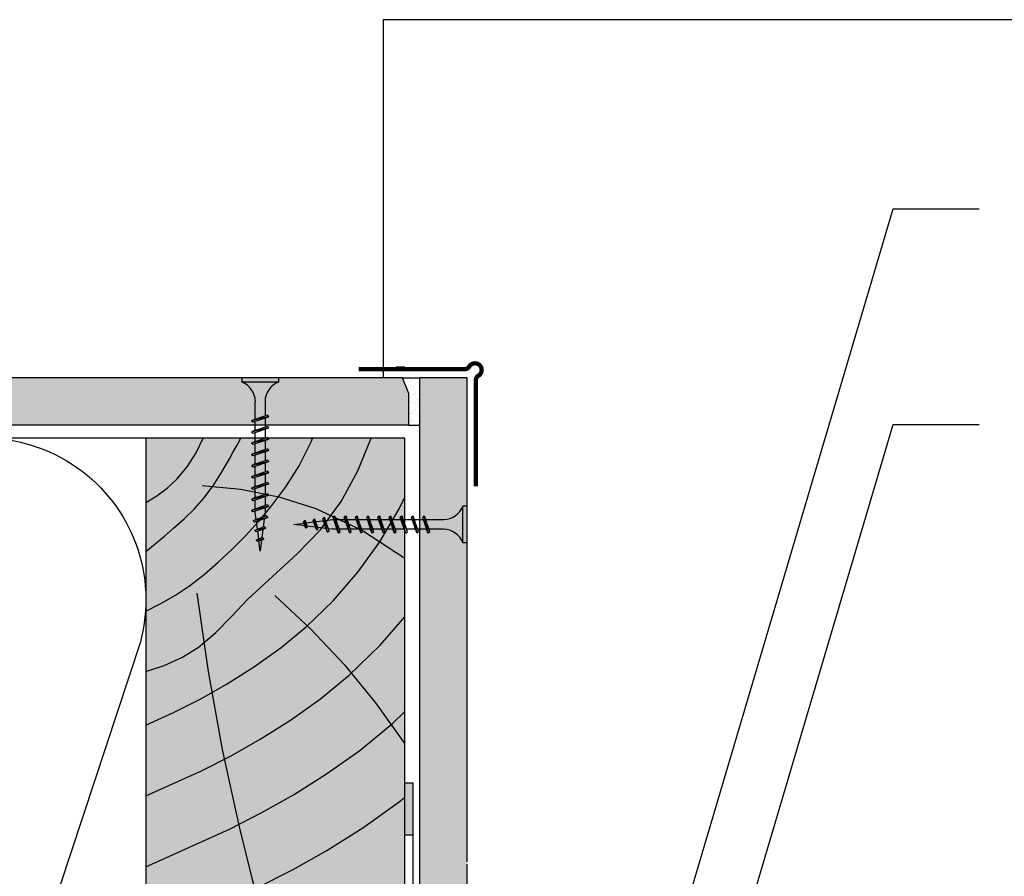
# Model space of a CAD drawing. Extents: x 0 to 1050, y 0 to 1485.
# Drawn here: x 458 to 572, y 780 to 879 of the extents above; entities that cross this region are included whole.
import ezdxf

# ---------------------------------------------------------------- set-up
doc = ezdxf.new("R2010")
doc.units = 0
doc.header["$LTSCALE"] = 15
for name, color, linetype in [('BEPL', 4, 'CONTINUOUS'), ('BEPL1', 1, 'CONTINUOUS'), ('BEPL2', 2, 'CONTINUOUS'), ('BEPL4', 4, 'CONTINUOUS'), ('DAEMM', 2, 'CONTINUOUS'), ('DAEMM1', 1, 'CONTINUOUS'), ('DAEMM2', 2, 'CONTINUOUS'), ('GRAU10', 254, 'CONTINUOUS'), ('GRAU35', 251, 'CONTINUOUS'), ('SCHATT20', 141, 'CONTINUOUS'), ('TEXT2', 2, 'CONTINUOUS'), ('UK4', 4, 'CONTINUOUS'), ('ZUB', 3, 'CONTINUOUS'), ('ZUB1', 1, 'CONTINUOUS'), ('ZUB3', 3, 'CONTINUOUS')]:
    doc.layers.add(name, color=color, linetype=linetype)

# ---------------------------------------------------------------- blocks, each defined once
blk = doc.blocks.new('mf')
at = {"layer": 'DAEMM1', "flags": 128}
blk.add_lwpolyline([(0, 100, -0.493145), (18.11, 76.4), (0.64, 23.6, 1.303225), (36.86, 23.6), (19.39, 76.4, -0.493145), (37.5, 100)], format="xyb", dxfattribs=at)
blk = doc.blocks.new('hrak-s')
at = {"layer": 'BEPL2'}
for p, q in [((0, 0), (0, -7.33)), ((0, -7.33), (1.52, -11))]:
    blk.add_line(p, q, dxfattribs=at)
at = {"layer": 'BEPL4'}
for p, q in [((0, 0), (27.27, 0)), ((1.52, -11), (27.27, -11))]:
    blk.add_line(p, q, dxfattribs=at)
blk = doc.blocks.new('31-31')
at = {"layer": 'ZUB3', "const_width": 1, "flags": 128}
blk.add_lwpolyline([(-0.5, -26.7), (-0.5, -2.07, 0.265132), (-1.09, -1.03, -1.289119), (1.03, 1.09, 0.26513), (2.07, 0.5), (26.7, 0.5)], format="xyb", dxfattribs=at)
blk = doc.blocks.new('TN35')
at = {"layer": 'BEPL1'}
for p, q in [((9, 2), (8.68, 1.68)), ((8.68, 1.68), (9.82, -1.69)), ((9, 2), (10, -2)), ((9, 2), (9.18, 1.68)), ((9.18, 1.68), (10.31, -1.69)), ((11.6, 2), (11.28, 1.68)), ((11.28, 1.68), (12.42, -1.69)), ((11.6, 2), (12.6, -2)), ((11.6, 2), (11.78, 1.68)), ((11.78, 1.68), (12.91, -1.69)), ((14.2, 2), (13.88, 1.68)), ((13.88, 1.68), (15.02, -1.69)), ((14.2, 2), (15.2, -2)), ((14.2, 2), (14.38, 1.68)), ((14.38, 1.68), (15.51, -1.69)), ((16.8, 2), (16.48, 1.68)), ((16.48, 1.68), (17.62, -1.69)), ((16.8, 2), (17.8, -2)), ((16.8, 2), (16.98, 1.68)), ((16.98, 1.68), (18.11, -1.69)), ((19.4, 2), (19.08, 1.68)), ((19.08, 1.68), (20.22, -1.69)), ((19.4, 2), (20.4, -2)), ((19.4, 2), (19.58, 1.68)), ((19.58, 1.68), (20.71, -1.69)), ((22, 2), (21.68, 1.68)), ((21.68, 1.68), (22.82, -1.69)), ((22, 2), (23, -2)), ((22, 2), (22.18, 1.68)), ((22.18, 1.68), (23.31, -1.69)), ((24.6, 2), (24.28, 1.68)), ((24.28, 1.68), (25.42, -1.69)), ((24.6, 2), (25.6, -2)), ((24.6, 2), (24.78, 1.68)), ((24.78, 1.68), (25.91, -1.69)), ((27.2, 2), (26.88, 1.68)), ((26.88, 1.68), (28.02, -1.69)), ((27.2, 2), (28.2, -2)), ((27.2, 2), (27.38, 1.68)), ((27.38, 1.68), (28.51, -1.69)), ((29.8, 2), (29.48, 1.68)), ((29.48, 1.68), (30.62, -1.69)), ((29.8, 2), (30.8, -2)), ((29.8, 2), (29.98, 1.68)), ((29.98, 1.68), (31.11, -1.69)), ((32.36, 1.79), (32.04, 1.47)), ((32.04, 1.47), (32.99, -1.33)), ((32.36, 1.79), (33.17, -1.65)), ((32.36, 1.79), (32.54, 1.47)), ((32.54, 1.47), (33.49, -1.33)), ((34.87, 1.32), (34.56, 1)), ((34.56, 1), (35.22, -0.96)), ((34.87, 1.32), (35.05, 1)), ((34.87, 1.32), (35.4, -1.28)), ((35.05, 1), (35.71, -0.96)), ((37.38, 0.85), (37.07, 0.53)), ((37.07, 0.53), (37.46, -0.63)), ((37.38, 0.85), (37.57, 0.53)), ((37.38, 0.85), (37.64, -0.95)), ((37.57, 0.53), (37.96, -0.63)), ((10, -2), (9.82, -1.69)), ((10, -2), (10.31, -1.69)), ((12.6, -2), (12.42, -1.69)), ((12.6, -2), (12.91, -1.69)), ((15.2, -2), (15.02, -1.69)), ((15.2, -2), (15.51, -1.69)), ((17.8, -2), (17.62, -1.69)), ((17.8, -2), (18.11, -1.69)), ((20.4, -2), (20.22, -1.69)), ((20.4, -2), (20.71, -1.69)), ((23, -2), (22.82, -1.69)), ((23, -2), (23.31, -1.69)), ((25.6, -2), (25.42, -1.69)), ((25.6, -2), (25.91, -1.69)), ((28.2, -2), (28.02, -1.69)), ((28.2, -2), (28.51, -1.69)), ((30.8, -2), (30.62, -1.69)), ((30.8, -2), (31.11, -1.69)), ((33.17, -1.65), (32.99, -1.33)), ((33.17, -1.65), (33.49, -1.33)), ((35.4, -1.28), (35.22, -0.96)), ((35.4, -1.28), (35.71, -0.96)), ((37.64, -0.95), (37.46, -0.63)), ((37.64, -0.95), (37.96, -0.63))]:
    blk.add_line(p, q, dxfattribs=at)
at = {"layer": 'BEPL2'}
for p, q in [((0, 4.25), (0, -4.25)), ((0, 4.25), (1, 4.25)), ((1, 4.25), (1, -4.25)), ((5.5, 1.12), (8.87, 1.12)), ((9.37, 1.12), (11.47, 1.12)), ((11.97, 1.12), (14.07, 1.12)), ((14.57, 1.12), (16.67, 1.12)), ((17.17, 1.12), (19.27, 1.12)), ((19.77, 1.12), (21.87, 1.12)), ((22.37, 1.12), (24.47, 1.12)), ((24.97, 1.12), (27.07, 1.12)), ((27.57, 1.12), (29.67, 1.12)), ((30.17, 1.12), (31.2, 1.12)), ((31.2, 1.12), (32.2, 1)), ((32.72, 0.93), (34.66, 0.69)), ((35.18, 0.63), (37.12, 0.39)), ((37.64, 0.32), (40.2, 0)), ((40.2, 0), (37.84, -0.29)), ((9.63, -1.13), (5.5, -1.13)), ((12.23, -1.13), (10.13, -1.13)), ((14.83, -1.13), (12.73, -1.13)), ((17.43, -1.13), (15.33, -1.13)), ((20.03, -1.13), (17.93, -1.13)), ((22.63, -1.13), (20.53, -1.13)), ((25.23, -1.13), (23.13, -1.13)), ((27.83, -1.13), (25.73, -1.13)), ((30.43, -1.13), (28.33, -1.13)), ((31.2, -1.13), (30.93, -1.13)), ((32.85, -0.92), (31.2, -1.13)), ((35.11, -0.64), (33.33, -0.86)), ((37.37, -0.35), (35.58, -0.58)), ((0, -4.25), (1, -4.25))]:
    blk.add_line(p, q, dxfattribs=at)
for centre, start, end in [((5.58, 6.04), 201.3837, 269.0609), ((5.58, -6.04), 90.9392, 158.6164)]:
    blk.add_arc(centre, 4.92, start, end, dxfattribs=at)

msp = doc.modelspace()

# ---------------------------------------------------------------- hatches: boundary and pattern name
at = {"layer": 'BEPL2'}
h = msp.add_hatch(dxfattribs=at)
h.set_pattern_fill('AR-SAND', color=256, scale=0.02, angle=180, style=0)
h.set_pattern_definition([(322.5, (501.9062, 837.6229), (-0.032, -0.97883), [0, -0.77216, 0, -0.8636, 0, -0.8255]), (352.5, (501.9062, 837.6229), (0.89905, -1.43365), [0, -0.41656, 0, -0.69596, 0, -0.2667]), (32.5, (501.2814, 837.6229), (1.58198, -0.00287), [0, -0.254, 0, -0.9144, 0, -1.1938]), (42.5, (501.2814, 837.6229), (1.5271, -0.44586), [0, -0.127, 0, -0.59944, 0, -0.6858])])
h.paths.add_polyline_path([(503.92, 837.62), (503.92, 832.12), (502.67, 832.12), (502.67, 835.79), (501.91, 837.62)])
at = {"layer": 'GRAU10'}
msp.add_hatch(color=256, dxfattribs=at).paths.add_polyline_path([(472.17, 730.62), (502.17, 730.62), (502.17, 830.62), (472.17, 830.62)])
at = {"layer": 'SCHATT20'}
for points in [[(359.67, 837.62), (359.67, 832.12), (502.67, 832.12), (502.67, 835.79), (501.91, 837.62)], [(509.42, 837.62), (503.92, 837.62), (503.92, 779.94), (503.92, 767.62), (507.59, 767.62), (509.42, 768.38), (509.42, 781.26), (509.42, 781.5)]]:
    msp.add_hatch(color=256, dxfattribs=at).paths.add_polyline_path(points)
at = {"layer": 'ZUB3'}
msp.add_hatch(color=256, dxfattribs=at).paths.add_polyline_path([(503.17, 790.62), (502.17, 790.62), (502.17, 784.62), (503.17, 784.62)])

# ---------------------------------------------------------------- linework, layer by layer
at = {"layer": 'BEPL2'}
for p, q in [((501.91, 837.62), (503.92, 837.62)), ((509.42, 837.62), (503.92, 837.62)), ((502.67, 832.12), (503.92, 832.12))]:
    msp.add_line(p, q, dxfattribs=at)
at = {"layer": 'BEPL4'}
for p, q in [((489.53, 837.62), (359.67, 837.62)), ((503.92, 779.94), (503.92, 837.62)), ((509.42, 781.5), (509.42, 837.62)), ((502.67, 832.12), (359.67, 832.12))]:
    msp.add_line(p, q, dxfattribs=at)
at = {"layer": 'DAEMM2'}
msp.add_line((472.17, 830.62), (359.67, 830.62), dxfattribs=at)
at = {"layer": 'GRAU35', "flags": 128}
for points in [[(472.17, 810.55), (473.91, 811.44), (475.6, 812.42), (477.22, 813.5), (478.93, 814.81), (480.56, 816.23), (482.13, 817.71), (483.71, 819.29), (485.23, 820.94), (486.67, 822.65), (488.39, 824.96), (489.92, 827.4), (491.21, 829.96), (491.31, 830.18), (491.4, 830.4), (491.49, 830.62)], [(472.17, 803.57), (474.3, 804.27), (476.35, 805.2), (478.24, 806.36), (480.28, 808.08), (482.14, 810), (483.99, 811.94), (486.83, 814.6), (489.72, 817.2), (492.42, 819.99), (494.79, 823.26), (496.72, 826.85), (498.27, 830.62)], [(472.17, 817.49), (473.25, 818.37), (474.32, 819.27), (475.37, 820.18), (476.6, 821.28), (477.79, 822.43), (478.89, 823.65), (479.97, 825.11), (480.95, 826.65), (481.86, 828.23), (482.3, 829.02), (482.74, 829.82), (483.17, 830.62)], [(472.17, 823.15), (473.45, 823.93), (474.65, 824.83), (475.74, 825.85), (476.96, 827.3), (477.99, 828.9), (478.82, 830.62)], [(478.71, 825.12), (483.17, 824.69), (487.58, 823.81), (491.86, 822.46), (497.29, 819.92), (502.17, 816.71)], [(472.17, 797.37), (475.38, 798.82), (478.52, 800.42), (481.58, 802.16), (484.77, 804.17), (487.84, 806.35), (490.75, 808.74), (493.88, 811.78), (496.73, 815.08), (499.27, 818.62), (501.53, 822.44), (502.17, 823.78)], [(478.06, 812.66), (479.39, 803.58), (481.03, 794.55), (482.97, 785.58), (484.47, 779.45), (489.5, 760.83)], [(487.13, 812.39), (491.28, 808.49), (495.18, 804.34), (498.8, 799.95), (502.17, 795.19)], [(472.17, 789.15), (478.63, 792.06), (482.07, 793.81), (485.43, 795.72), (488.95, 797.93), (492.4, 800.39), (495.75, 803.14), (499.34, 806.62), (502.17, 809.91)], [(472.17, 780.92), (481.87, 785.3), (485.62, 787.21), (489.28, 789.28), (493.12, 791.7), (496.96, 794.43), (500.74, 797.54), (502.17, 798.93)], [(472.17, 772.69), (485.12, 778.53), (489.18, 780.6), (493.13, 782.84), (497.3, 785.47), (501.52, 788.47), (502.17, 789.01)]]:
    msp.add_lwpolyline(points, dxfattribs=at)
at = {"layer": 'TEXT2'}
for p, q in [((558.75, 857.16), (520.45, 727.87)), ((568.75, 857.16), (558.75, 857.16)), ((558.75, 832.16), (541.57, 774.16)), ((568.75, 832.16), (558.75, 832.16))]:
    msp.add_line(p, q, dxfattribs=at)
at = {"layer": 'UK4', "flags": 128}
msp.add_lwpolyline([(472.17, 730.62), (502.17, 730.62), (502.17, 830.62), (472.17, 830.62)], close=True, dxfattribs=at)
at = {"layer": 'ZUB1'}
for p, q in [((503.17, 790.62), (502.17, 790.62)), ((503.17, 762.12), (503.17, 790.62)), ((503.17, 784.62), (502.17, 784.62))]:
    msp.add_line(p, q, dxfattribs=at)
at = {"layer": 'ZUB3'}
for p, q in [((634.67, 879.12), (499.67, 879.12)), ((499.67, 879.12), (499.67, 837.62)), ((501.17, 838.87), (502.17, 838.87))]:
    msp.add_line(p, q, dxfattribs=at)

# ---------------------------------------------------------------- block references
at = {"layer": 'BEPL', "xscale": 0.5, "yscale": 0.5, "zscale": 0.5}
for name, p, rotation in [('TN35', (485.42, 837.62), 270), ('hrak-s', (502.67, 832.12), 180), ('TN35', (509.42, 820.62), 180), ('hrak-s', (503.92, 767.62), 90)]:
    msp.add_blockref(name, p, dxfattribs=dict(at, rotation=rotation))
at = {"layer": 'DAEMM', "xscale": -1, "rotation": 180}
msp.add_blockref('mf', (434.67, 830.62), dxfattribs=at)
at = {"layer": 'ZUB', "xscale": -0.5, "yscale": 0.5, "zscale": 0.5}
msp.add_blockref('31-31', (510.17, 838.37), dxfattribs=at)

doc.saveas('drawing.dxf')
